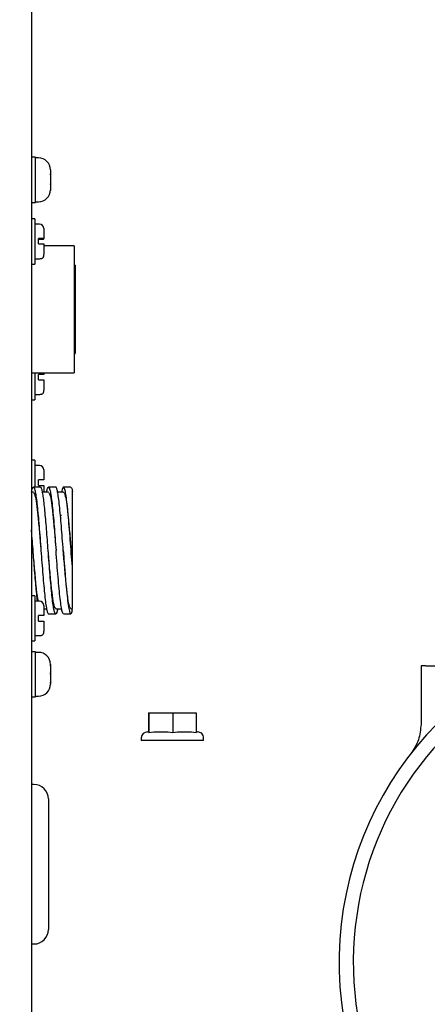
# Model space of a CAD drawing. Units: inches. Extents: x 0.2 to 16.7, y -11.2 to 10.7.
# Drawn here: x 1.9 to 2, y -6.9 to -6.5 of the extents above; entities that cross this region are included whole.
import ezdxf

# ---------------------------------------------------------------- set-up
doc = ezdxf.new("R2010")
doc.units = ezdxf.units.IN
doc.header["$MEASUREMENT"] = 0
doc.layers.add('FORMAT', color=7, linetype='Continuous')
doc.dimstyles.new('SLDDIMSTYLE4', dxfattribs={"dimtxt": 0.18, "dimasz": 0.13, "dimexe": 0, "dimexo": 0.0625, "dimgap": 0, "dimtad": 0, "dimtih": 1, "dimtoh": 1, "dimdec": 0, "dimrnd": 1e-09, "dimzin": 0, "dimdsep": 46, "dimtxsty": 'Standard', "dimsah": 1, "dimcen": 0.09, "dimadec": 0, "dimazin": 0, "dimtfac": 0.13, "dimtdec": 0, "dimtofl": 0, "dimtmove": 0, "dimatfit": 3, "dimfxl": 1, "dimfrac": 2, "dimtolj": 1, "dimtzin": 0, "dimarcsym": 0})

msp = doc.modelspace()

# ---------------------------------------------------------------- linework, layer by layer
at = {"color": 7, "linetype": 'Continuous', "lineweight": 25}
for p, q in [((1.877656742813384, -6.488785719606094), (1.877656742813384, -7.819173219606094)), ((1.879015076113384, -6.592681552906095), (1.877656742813384, -6.592681552906095)), ((1.879015076113384, -6.608306552906095), (1.879015076113384, -6.592681552906095)), ((1.880056742813384, -6.592910719606095), (1.879015076113384, -6.592910719606095)), ((1.884223409413384, -6.598452985006094), (1.884217102613384, -6.598524498006094)), ((1.884217102613384, -6.598524498006094), (1.884223409413384, -6.598851538006095)), ((1.884223409413384, -6.597077386206095), (1.884223409413384, -6.597078220906095)), ((1.884223409413384, -6.597078220906095), (1.884223409413384, -6.598452985006094)), ((1.884223409413384, -6.598720735806095), (1.884223409413384, -6.598452985006094)), ((1.884223409413384, -6.598720735806095), (1.884223409413384, -6.598849207406095)), ((1.884223409413384, -6.598851538006095), (1.884223409413384, -6.601846437006095)), ((1.884223409413384, -6.601846437006095), (1.884217102613384, -6.602166288006094)), ((1.884217102613384, -6.602166288006094), (1.884223409413384, -6.602267369906095)), ((1.884223409413384, -6.602136567806095), (1.884223409413384, -6.601846437006095)), ((1.884223409413384, -6.602136567806095), (1.884223409413384, -6.602269812606094)), ((1.884223409413384, -6.602267369906095), (1.884223409413384, -6.603887504806094)), ((1.884223409413384, -6.603887504806094), (1.884217102613384, -6.604135842906095)), ((1.884217102613384, -6.604135842906095), (1.884223409413384, -6.603909884906095)), ((1.884223409413384, -6.603909884906095), (1.884223409413384, -6.603887504806094)), ((1.877656742813384, -6.608306552906095), (1.879015076113384, -6.608306552906095)), ((1.879015076113384, -6.608077386206094), (1.880056742813384, -6.608077386206094)), ((1.878803009413384, -6.613974024406094), (1.877656742813384, -6.613974024406094)), ((1.878803009413384, -6.613974024406094), (1.878803009413384, -6.629599024406094)), ((1.880469676013384, -6.615849024406094), (1.878803009413384, -6.615849024406094)), ((1.881928009413384, -6.617307357706094), (1.881928009413384, -6.620779308206094)), ((1.880469676013384, -6.620755661806095), (1.880053009413384, -6.620755661806095)), ((1.880053009413384, -6.622630423406095), (1.880053009413384, -6.620755661806095)), ((1.880053009413384, -6.620942625406094), (1.880469676013384, -6.620942625406094)), ((1.880053009413384, -6.622630423406095), (1.880469676013384, -6.622630423406095)), ((1.881928009413384, -6.620918979006095), (1.881928009413384, -6.620779308206094)), ((1.892441551013384, -6.623286524406094), (1.881928009413384, -6.623286524406094)), ((1.892441551013384, -6.623286524406094), (1.892441551013384, -6.645224024406094)), ((1.877656742813384, -6.629599024406094), (1.878803009413384, -6.629599024406094)), ((1.878803009413384, -6.627724024406096), (1.880486080213384, -6.627724024406096)), ((1.892733217713384, -6.630015691106095), (1.892441551013384, -6.630015691106095)), ((1.892733217713384, -6.630015691106095), (1.892733217713384, -6.645224024406094)), ((1.892441551013384, -6.645224024406094), (1.892441551013384, -6.667161524406096)), ((1.892733217713384, -6.645224024406094), (1.892733217713384, -6.660432357706094)), ((1.892441551013384, -6.660432357706094), (1.892733217713384, -6.660432357706094)), ((1.877656742813384, -6.667161524406096), (1.892441551013384, -6.667161524406096)), ((1.878803009413384, -6.667161524406096), (1.878803009413384, -6.676474024406094)), ((1.880053009413384, -6.669599024406095), (1.880053009413384, -6.667724024406095)), ((1.880469676013384, -6.667724024406095), (1.880053009413384, -6.667724024406095)), ((1.881928009413384, -6.667161524406096), (1.881928009413384, -6.667724024406095)), ((1.880053009413384, -6.669599024406095), (1.880469676013384, -6.669599024406095)), ((1.878803009413384, -6.674599024406096), (1.880486080213384, -6.674599024406096)), ((1.877656742813384, -6.676474024406094), (1.878803009413384, -6.676474024406094)), ((1.878803009413384, -6.697307357706094), (1.877656742813384, -6.697307357706094)), ((1.878803009413384, -6.697307357706094), (1.878803009413384, -6.706682357706095)), ((1.880469676013384, -6.699182357706094), (1.878803009413384, -6.699182357706094)), ((1.881928009413384, -6.700640691106095), (1.881928009413384, -6.704182357706095)), ((1.880053009413384, -6.706057357706095), (1.880053009413384, -6.704182357706095)), ((1.880469676013384, -6.704182357706095), (1.880053009413384, -6.704182357706095)), ((1.878316393713384, -6.708453970206095), (1.877656742813384, -6.708453970206095)), ((1.880816615013384, -6.706682357706095), (1.878316619613384, -6.706682357706095)), ((1.880053009413384, -6.706057357706095), (1.880469676013384, -6.706057357706095)), ((1.883524811213384, -6.708453881806095), (1.881481184113384, -6.708453881806095)), ((1.886024882013384, -6.706682357706095), (1.883525012013384, -6.706682357706095)), ((1.888733037413384, -6.708453197106095), (1.886692945813384, -6.708453197106095)), ((1.891233170613384, -6.706682357706095), (1.888733092513384, -6.706682357706095)), ((1.887983217713384, -6.716453191106094), (1.887656697913384, -6.716453191106094)), ((1.880923144413384, -6.728587478806094), (1.880923144513384, -6.728587676306095)), ((1.878803009413384, -6.744182357806094), (1.877656742813384, -6.744182357806094)), ((1.878803009413384, -6.744182357806094), (1.878803009413384, -6.759807357806094)), ((1.880469676013384, -6.746057357806095), (1.878803009413384, -6.746057357806095)), ((1.881928009413384, -6.747515691106095), (1.881928009413384, -6.751057357806095)), ((1.881928009413384, -6.748660833706095), (1.882856817213384, -6.748660833706095)), ((1.886024704013384, -6.748661518406095), (1.888084487213384, -6.748661518406095)), ((1.891265920213384, -6.748656940806095), (1.891858217713384, -6.748656940806095)), ((1.880053009413384, -6.752932357806095), (1.880053009413384, -6.751057357806095)), ((1.880469676013384, -6.751057357806095), (1.880053009413384, -6.751057357806095)), ((1.880053009413384, -6.752932357806095), (1.880469676013384, -6.752932357806095)), ((1.883525012013384, -6.750432357706094), (1.886024882013384, -6.750432357706094)), ((1.888733092513384, -6.750432357706094), (1.891233170613384, -6.750432357706094)), ((1.877656742813384, -6.759807357806094), (1.878803009413384, -6.759807357806094)), ((1.878803009413384, -6.757932357806094), (1.880486080213384, -6.757932357806094)), ((1.879015076113384, -6.763514886206094), (1.877656742813384, -6.763514886206094)), ((1.879015076113384, -6.779139886206094), (1.879015076113384, -6.763514886206094)), ((1.880056742813384, -6.763744052906095), (1.879015076113384, -6.763744052906095)), ((1.884223409413384, -6.768167161206094), (1.884217102613384, -6.768059632206095)), ((1.884217102613384, -6.768059632206095), (1.884223409413384, -6.768377135806094)), ((1.884223409413384, -6.767910719606094), (1.884223409413384, -6.768167161206094)), ((1.884223409413384, -6.768377135806094), (1.884223409413384, -6.768167161206094)), ((1.884223409413384, -6.768377135806094), (1.884223409413384, -6.770871970106095)), ((2.013795223913384, -6.768352410306095), (2.012154361013384, -6.768352410306095)), ((2.012154361013384, -6.768352410306095), (2.012154364313384, -6.788607684006095)), ((2.013795223913384, -6.768352410306095), (2.018716468713384, -6.768352414306095)), ((1.884223409413384, -6.770871970106095), (1.884217102613384, -6.771093656906094)), ((1.884217102613384, -6.771093656906094), (1.884223409413384, -6.771344650106094)), ((1.884222975613384, -6.771327386206094), (1.884223409413384, -6.771310122306094)), ((1.884223409413384, -6.771310122306094), (1.884223409413384, -6.770871970106095)), ((1.884223409413384, -6.771344650106094), (1.884223409413384, -6.774032195006095)), ((1.884223409413384, -6.774032195006095), (1.884217102613384, -6.774361410906094)), ((1.884217102613384, -6.774361410906094), (1.884223409413384, -6.774294900506094)), ((1.884223409413384, -6.774294900506094), (1.884223409413384, -6.774032195006095)), ((1.884223409413384, -6.774294900506094), (1.884223409413384, -6.774744052906094)), ((1.877656742813384, -6.779139886206094), (1.879015076113384, -6.779139886206094)), ((1.879015076113384, -6.778910719606095), (1.880056742813384, -6.778910719606095)), ((1.918099051313384, -6.784602701106095), (1.918099051313384, -6.791386283806094)), ((1.918099051313384, -6.784602701106095), (1.918177842213384, -6.784602701106095)), ((1.918177842213384, -6.784602701106095), (1.918177842213384, -6.791386283806094)), ((1.918177842213384, -6.784602701106095), (1.926408110413384, -6.784602701106095)), ((1.926408110413384, -6.784602701106095), (1.934559587713384, -6.784602701106095)), ((1.926408110413384, -6.784602701106095), (1.926408110413384, -6.791386283806094)), ((1.934559587713384, -6.784602701106095), (1.934559587713384, -6.791386283806094)), ((1.915584906013384, -6.793311034406095), (1.915584906013384, -6.794144367806094)), ((1.917668239413384, -6.791227701106095), (1.918161889313384, -6.791227701106095)), ((1.918161889313384, -6.791227701106095), (1.918177842213384, -6.791386283806094)), ((1.918177842213384, -6.791386283806094), (1.919844242413384, -6.791227701106095)), ((1.919844242413384, -6.791227701106095), (1.924741710213384, -6.791227701106095)), ((1.924741710213384, -6.791227701106095), (1.926408110413384, -6.791386283806094)), ((1.926408110413384, -6.791386283806094), (1.928058557713384, -6.791227701106095)), ((1.928058557713384, -6.791227701106095), (1.932909140513384, -6.791227701106095)), ((1.932909140513384, -6.791227701106095), (1.934559587713384, -6.791386283806094)), ((1.934543634713384, -6.791227701106095), (1.934990399613384, -6.791227701106095)), ((1.937073733013384, -6.794144367806094), (1.937073733013384, -6.793311034406095)), ((1.926311458513384, -6.794144367806094), (1.915584906013384, -6.794144367806094)), ((1.937073733013384, -6.794144367806094), (1.926311458513384, -6.794144367806094)), ((1.878490076113384, -6.809394119906095), (1.877656742813384, -6.809394119906095)), ((1.883490076113384, -6.814394119906094), (1.883490076113384, -6.859510652506094)), ((1.877656742813384, -6.864510652506095), (1.878490076113384, -6.864510652506095))]:
    msp.add_line(p, q, dxfattribs=at)
for centre, radius, start, end in [((1.880056742813384, -6.597077386206095), 0.0041666666666667, 0, 90), ((1.880056742813384, -6.603910719606095), 0.0041666666666667, 270, 0), ((1.880469676013384, -6.617307357706094), 0.0014583333333338, 0, 90), ((1.880469676013384, -6.700640691106095), 0.0014583333333333, 0, 90), ((1.880469676013384, -6.747515691106095), 0.0014583333333333, 0, 90), ((2.101138797413384, -6.870837112306095), 0.1172877532019235, 17.39433450660001, 263.5003336921999), ((2.101145701613384, -6.870835668506095), 0.1123687666475098, 48.10486281249982, 233.5654248239003), ((1.880056742813384, -6.767910719606094), 0.0041666666666667, 1.954133e-10, 90), ((1.880056742813384, -6.774744052906094), 0.0041666666666667, 270, 0), ((1.917668239413384, -6.793311034406095), 0.0020833333333334, 90.0000000000977, 179.9999999999023), ((1.934990399613384, -6.793311034406095), 0.0020833333333334, 0, 90.0000000000977), ((1.878490076113384, -6.814394119906094), 0.0050000000000001, 0, 90), ((1.878490076113384, -6.859510652506094), 0.0050000000000008, 270, 0)]:
    msp.add_arc(centre, radius, start, end, dxfattribs=at)
for points, knots in [([(1.881928009369892, -6.620779308196054), (1.88191160200178, -6.620776609805974), (1.881878778244753, -6.620771211542232), (1.881620610148472, -6.620764042476006), (1.881241960211582, -6.620758716145891), (1.880833713444703, -6.620756023413152), (1.880569802055558, -6.620755761254017), (1.880469676036554, -6.62075566179279)], [0, 0, 0, 0, 0.2196752703895767, 0.439471318697654, 0.6562459220684942, 0.8695822584566087, 0.9999999999999999, 0.9999999999999999, 0.9999999999999999, 0.9999999999999999]), ([(1.880469676036581, -6.620942625399518), (1.880569802055585, -6.620942525938295), (1.880833713444728, -6.620942263779165), (1.881241960211613, -6.620939571046424), (1.881620610148503, -6.620934244716311), (1.881878778244781, -6.620927075650078), (1.881911602001807, -6.62092167738634), (1.881928009369917, -6.620918978996261)], [0, 0, 0, 0, 0.1304177415433953, 0.3437540779309808, 0.5605286813029409, 0.7803247296112333, 1, 1, 1, 1]), ([(1.880469676034764, -6.622630423737183), (1.880674981338514, -6.62263046534601), (1.880988565336293, -6.622630528899467), (1.881379483172575, -6.622632664732871), (1.88162672283894, -6.622635519132919), (1.88179692155804, -6.622639565439927), (1.881922109144762, -6.622645818438059), (1.881925679753322, -6.622650811901332), (1.881928009369887, -6.6226540698487)], [0, 0, 0, 0, 0.2501622630887093, 0.3820986653517264, 0.500575929699242, 0.6180368644101728, 0.7507910394592705, 1, 1, 1, 1]), ([(1.881928009369887, -6.622654070183883), (1.881928009369889, -6.623142815018248), (1.881928009369894, -6.624120301090858), (1.881928009369896, -6.625283508038054), (1.8819280093699, -6.626090035122129), (1.881928009369903, -6.626206577648224), (1.881928009369904, -6.626264848191378)], [0, 0, 0, 0, 0.2500063233677631, 0.500010807219957, 0.7500084920913621, 1, 1, 1, 1]), ([(1.880469676036566, -6.627723675300381), (1.880677846190792, -6.627721017738875), (1.88098799245011, -6.627717058320371), (1.881374735130014, -6.627585837137987), (1.881619899124131, -6.627415419469926), (1.881790256639057, -6.627170175125705), (1.881921409018904, -6.626783338572292), (1.881925358550989, -6.626473083182852), (1.881928009369901, -6.626264848172728)], [0, 0, 0, 0, 0.2558098256688956, 0.3811231289280185, 0.5000563520015767, 0.6189807988202851, 0.7442702369882999, 0.9999999999999999, 0.9999999999999999, 0.9999999999999999, 0.9999999999999999]), ([(1.881928009370029, -6.667724024422935), (1.881911602001917, -6.667724024422935), (1.88187877824489, -6.667724024422935), (1.881620610148609, -6.667724024422933), (1.881241960211719, -6.667724024422935), (1.88083371344484, -6.667724024422935), (1.880569802055695, -6.667724024422927), (1.880469676036691, -6.667724024422926)], [0, 0, 0, 0, 0.2196752703895796, 0.4394713186976727, 0.6562459220685068, 0.8695822584566058, 1, 1, 1, 1]), ([(1.880469676034901, -6.669599024422933), (1.880674981338651, -6.669599024422929), (1.88098856533643, -6.669599024422926), (1.881379483172712, -6.669599024422926), (1.881626722839078, -6.669599024422926), (1.881796921558177, -6.669599024422928), (1.881922109144899, -6.669599024422926), (1.881925679753459, -6.669599024422929), (1.881928009370024, -6.669599024422933)], [0, 0, 0, 0, 0.2501622630886837, 0.3820986653517086, 0.5005759296992314, 0.6180368644101569, 0.7507910394592703, 1, 1, 1, 1]), ([(1.881928009370024, -6.669599024423055), (1.881928009370026, -6.670085353041973), (1.881928009370031, -6.671058006701458), (1.881928009370033, -6.67220463845157), (1.881928009370037, -6.672989887097437), (1.88192800937004, -6.673090241068802), (1.881928009370041, -6.673140417434588)], [0, 0, 0, 0, 0.2500063233677484, 0.5000108072199472, 0.7500084920913545, 1, 1, 1, 1]), ([(1.880469676036703, -6.674598661695999), (1.88067784617227, -6.674596012884708), (1.8809879911048, -6.674592066519409), (1.881374727349277, -6.67446092897641), (1.881619905997906, -6.674290581436036), (1.881790266571309, -6.674045417344267), (1.881921413446151, -6.673658703496219), (1.881925360265298, -6.673348575394824), (1.881928009370038, -6.673140417434487)], [0, 0, 0, 0, 0.2557914561576891, 0.3810941646171066, 0.5000118500184408, 0.6189271900935792, 0.7442239561859633, 1, 1, 1, 1]), ([(1.881928009370029, -6.704182357755899), (1.881911602001918, -6.704182357755899), (1.88187877824489, -6.704182357755899), (1.881620610148609, -6.704182357755899), (1.881241960211719, -6.704182357755899), (1.88083371344484, -6.704182357755899), (1.880569802055696, -6.704182357755894), (1.880469676036691, -6.704182357755892)], [0, 0, 0, 0, 0.2196752703895796, 0.4394713186976727, 0.6562459220685068, 0.8695822584566058, 1, 1, 1, 1]), ([(1.877656742791368, -6.708402206753062), (1.877659664855734, -6.708383978590742), (1.877771093843122, -6.707688872181301), (1.877991029753531, -6.707020172306505), (1.878316550522597, -6.7065264485973), (1.878642071291663, -6.706968179955119), (1.878967592060729, -6.708215723649582), (1.879293112829796, -6.710251328754165), (1.879618633598865, -6.712988682617887), (1.879944154367935, -6.716324762149625), (1.880269675137008, -6.720130790451382), (1.880595195906081, -6.724260660143019), (1.880812209752137, -6.727123987595126), (1.880920716675165, -6.728555651321178)], [0, 0, 0, 0, 0.0026857424137135, 0.1024171681723619, 0.202148593931014, 0.3018800196896627, 0.4016114454483127, 0.5013428712069631, 0.601074296965612, 0.7008057227242646, 0.8005371484829122, 0.9002685742415635, 1, 1, 1, 1]), ([(1.878315929893011, -6.708584307761587), (1.87845722297774, -6.70865756379926), (1.878766832648994, -6.708818086713634), (1.879244067727242, -6.711298618641402), (1.879749045656614, -6.715285888692184), (1.880253217207329, -6.720565214111771), (1.880644728409521, -6.725216103888791), (1.88086771063238, -6.727909070972842), (1.880922581327481, -6.728571747009939)], [0, 0, 0, 0, 0.1625382148329783, 0.3561632429294656, 0.549683907680741, 0.7432988068353606, 0.9368318571690979, 1, 1, 1, 1]), ([(1.880469676034901, -6.706057357755899), (1.880674981338652, -6.706057357755897), (1.88098856533643, -6.706057357755892), (1.881379483172712, -6.706057357755892), (1.881626722839078, -6.706057357755892), (1.881796921558177, -6.706057357755892), (1.881922109144899, -6.706057357755892), (1.881925679753459, -6.706057357755896), (1.881928009370024, -6.706057357755899)], [0, 0, 0, 0, 0.2501622630886837, 0.3820986653517086, 0.5005759296992314, 0.6180368644101569, 0.7507910394592703, 1, 1, 1, 1]), ([(1.883420717703252, -6.728557385207935), (1.883326316661583, -6.727311797545125), (1.883137514578246, -6.724820622219502), (1.88285431145325, -6.721192654560275), (1.882571108328255, -6.717778996406057), (1.88228790520326, -6.714679384674133), (1.882004702078268, -6.71198268336863), (1.881721498953277, -6.709772490598688), (1.881438295828286, -6.708094121962176), (1.881155092703297, -6.707067429868568), (1.880947865765806, -6.706621014414711), (1.880835039869978, -6.706716788558925), (1.880816615015813, -6.706732428803809)], [0, 0, 0, 0, 0.1087526718355523, 0.2175053436713517, 0.3262580155071541, 0.4350106873429553, 0.5437633591787563, 0.6525160310145588, 0.7612687028503602, 0.8700213746861624, 0.9787740465219646, 1, 1, 1, 1]), ([(1.881928009370024, -6.706057357756022), (1.881928009370027, -6.706550270535482), (1.881928009370031, -6.707471637311068), (1.881928009370032, -6.708142102189324), (1.881928009370033, -6.708453881780214)], [0, 0, 0, 0, 0.5349799803086668, 1, 1, 1, 1]), ([(1.882856817225479, -6.708453881780214), (1.88286249217058, -6.708418335989574), (1.88297667408154, -6.707703142057353), (1.883199362958358, -6.707017839096636), (1.883524883855934, -6.706527111881103), (1.883850404753511, -6.706967860309529), (1.884175925651087, -6.708215541978001), (1.884501446548665, -6.710251041708387), (1.884826967446244, -6.712988410788869), (1.885152488343825, -6.716324523246033), (1.885478009241408, -6.720130621028845), (1.885803530138991, -6.724260580368965), (1.886020544070721, -6.72712397485618), (1.886129051036585, -6.728555672099786)], [0, 0, 0, 0, 0.0052028174894447, 0.104682535740521, 0.2041622539915968, 0.3036419722426733, 0.4031216904937473, 0.5026014087448247, 0.6020811269959007, 0.7015608452469756, 0.8010405634980496, 0.9005202817491267, 1, 1, 1, 1]), ([(1.883524739718204, -6.70868961481068), (1.883611592988264, -6.708645617431888), (1.883866631045645, -6.708516422457315), (1.884289886008443, -6.710349445800066), (1.884794363077135, -6.713818031157633), (1.885299048759634, -6.718769858070809), (1.885743486409361, -6.723878393276269), (1.886019942266685, -6.727237311960934), (1.886128159055095, -6.728552138118367)], [0, 0, 0, 0, 0.1000834832910797, 0.2938875777153019, 0.4877038134953295, 0.6814955832940243, 0.8753235854578685, 1, 1, 1, 1]), ([(1.888629052064668, -6.728557407426134), (1.888520545098803, -6.727125710698795), (1.888303531167074, -6.724262317244117), (1.88797801026949, -6.720132149491569), (1.88765248937191, -6.716326290767977), (1.887326968474317, -6.712988467901178), (1.887001447576788, -6.710256406299399), (1.886675926679025, -6.708199809249709), (1.886350405782142, -6.707029409512856), (1.886133390877675, -6.70654225295452), (1.886024882941972, -6.706682360263621), (1.886024881970948, -6.706682361517423)], [0, 0, 0, 0, 0.1249998601725685, 0.2499997203453887, 0.3749995805182119, 0.4999994406910353, 0.6249993008638564, 0.7499991610366769, 0.8749990212094987, 0.9999988813823206, 1, 1, 1, 1]), ([(1.891858217703246, -6.735317091309959), (1.891738860064355, -6.733788841801209), (1.891500144786575, -6.730732342783705), (1.89114207186991, -6.725962356076231), (1.890783998953246, -6.721335523680919), (1.890425926036586, -6.717038170751437), (1.890067853119928, -6.713277949985443), (1.889709780203272, -6.710226418244771), (1.889351707286618, -6.708030108045397), (1.888993634369966, -6.706775318852566), (1.888635561453313, -6.706578661864743), (1.888332512403538, -6.707131452248698), (1.888148820992646, -6.708110357624424), (1.888084487220639, -6.708453197145078)], [0, 0, 0, 0, 0.0948856624255767, 0.1897713248513136, 0.284656987277049, 0.3795426497027884, 0.4744283121285252, 0.5693139745542601, 0.6641996369799982, 0.7590852994057364, 0.8539709618314721, 0.9488566242572108, 1, 1, 1, 1]), ([(1.888732524484258, -6.708601164124612), (1.88876530516647, -6.708554962246071), (1.888966160331209, -6.708271872166817), (1.889335708241387, -6.709587998812227), (1.889839709371253, -6.712492549605033), (1.890344833955056, -6.717063583161952), (1.890845648455806, -6.722592856484299), (1.891179171065246, -6.726637742349864), (1.891344286393845, -6.728640223260999)], [0, 0, 0, 0, 0.0376706503809774, 0.230817181872281, 0.4240858402515896, 0.6172274356969266, 0.810502748705551, 1, 1, 1, 1]), ([(1.891233170647423, -6.706842720420092), (1.891306971097774, -6.706812752248222), (1.891515320116393, -6.706728147897312), (1.891723669135017, -6.707633701154226), (1.891858217703288, -6.708218493417785)], [0, 0, 0, 0, 0.3542154930218601, 1, 1, 1, 1]), ([(1.879751069345874, -6.746057357756241), (1.87974707192334, -6.746029309183069), (1.879648673459136, -6.745338880162992), (1.879455873953262, -6.743503851973555), (1.879172670828255, -6.740599922947263), (1.878889467703249, -6.737284446177371), (1.878606264578246, -6.733732244084795), (1.878323061453244, -6.730021109712938), (1.878039858328244, -6.726283211172424), (1.877817752107619, -6.723360421829323), (1.877690046928661, -6.721795556640187), (1.877656742791368, -6.721387456627888)], [0, 0, 0, 0, 0.0057260734137997, 0.1409500309164043, 0.276173988419007, 0.411397945921612, 0.5466219034242192, 0.6818458609268216, 0.8170698184294285, 0.95229377593203, 1, 1, 1, 1]), ([(1.879999575817991, -6.746057357756241), (1.879942039790605, -6.745787516247532), (1.879702212457268, -6.744662736307067), (1.879280093175614, -6.740761592682567), (1.878741501734562, -6.734995694842745), (1.878385201289469, -6.73065705622011), (1.878211192965913, -6.728538172442017)], [0, 0, 0, 0, 0.0965166361166183, 0.4023101439981367, 0.7081030594232753, 1, 1, 1, 1]), ([(1.880920716675165, -6.728555651321178), (1.881029223641026, -6.729987354185374), (1.881246237572748, -6.732850759913763), (1.881571758470342, -6.736981026011959), (1.881897279367937, -6.74078703807648), (1.882222800265534, -6.744125067425328), (1.882548321163132, -6.746857385757574), (1.882873842060734, -6.748914255744234), (1.883199362958328, -6.750085025823232), (1.883416419599165, -6.750572350063807), (1.883524969274105, -6.750432247502419), (1.88352501198319, -6.750432192378787)], [0, 0, 0, 0, 0.1249938501957617, 0.249987700391281, 0.3749815505868012, 0.4999754007823196, 0.6249692509778372, 0.7499631011733573, 0.8749569513688773, 0.9999508015643973, 1, 1, 1, 1]), ([(1.886024859371831, -6.74841911413467), (1.885964103804641, -6.748486029938135), (1.885721056244786, -6.748753721007459), (1.885295717366772, -6.746986493382924), (1.884748842389169, -6.743284003902463), (1.884201967496349, -6.737845561269769), (1.883758957997868, -6.732657010533247), (1.883498240136246, -6.729500236846464), (1.883419813857958, -6.728550650922008)], [0, 0, 0, 0, 0.0699665562064408, 0.2798953502381512, 0.4898244332819773, 0.699753747704632, 0.9096832261863727, 1, 1, 1, 1]), ([(1.886692945819042, -6.748661518366937), (1.886687272772435, -6.748697047189664), (1.886573092759961, -6.749412127058262), (1.88635040578162, -6.750097198235924), (1.88602488488402, -6.750587604688288), (1.885699363986418, -6.750146529546802), (1.885373843088818, -6.748898535225168), (1.885048322191218, -6.746862746893653), (1.88472280129362, -6.744125125004299), (1.884397280396023, -6.740788804690494), (1.884071759498429, -6.736982553589209), (1.883746238600835, -6.732852495555486), (1.883529224669113, -6.729989088657121), (1.883420717703252, -6.728557385207935)], [0, 0, 0, 0, 0.0052010859935576, 0.1046809773941818, 0.2041608687948056, 0.3036407601954314, 0.4031206515960539, 0.5026005429966782, 0.6020804343973034, 0.7015603257979288, 0.8010402171985506, 0.9005201085991769, 1, 1, 1, 1]), ([(1.888733092527432, -6.750331395871108), (1.88870058216939, -6.750361143840024), (1.888548714172454, -6.750500107687987), (1.888277488536626, -6.749726355645885), (1.887919415619946, -6.748013099795683), (1.887561342703268, -6.745317545387767), (1.887203269786592, -6.741864134655867), (1.886845196869919, -6.737786767459019), (1.886487123953246, -6.733282023144564), (1.886248408675472, -6.730132246218927), (1.886129051036585, -6.728557357756108)], [0, 0, 0, 0, 0.0374537327718456, 0.1749603423758315, 0.312466951979817, 0.4499735615838057, 0.5874801711877907, 0.7249867807917743, 0.8624933903957588, 1, 1, 1, 1]), ([(1.891266237016106, -6.748574727062691), (1.891098980690407, -6.748470062762278), (1.890749433176526, -6.748251325767741), (1.890217591731549, -6.745274488269002), (1.889670717231535, -6.740598243268856), (1.88914129619092, -6.734769442470309), (1.888794167538715, -6.730554097857919), (1.888629330073084, -6.728552399875769)], [0, 0, 0, 0, 0.1902868236435089, 0.3976787475807643, 0.6050712539976996, 0.8124641881848053, 1, 1, 1, 1]), ([(1.891858217703308, -6.748578476316668), (1.891858217703307, -6.748608699604539), (1.891858217703302, -6.7487597560041), (1.891858217703293, -6.748201499399286), (1.891858217703282, -6.746884486140321), (1.891858217703271, -6.744744597743258), (1.891858217703263, -6.741942219321718), (1.891858217703254, -6.738598752804196), (1.891858217703255, -6.736046083113822), (1.891858217703255, -6.734769682909656)], [0, 0, 0, 0, 0.0400194188370108, 0.2000175939789656, 0.360015729560184, 0.5200061453182725, 0.680009273229773, 0.8399964435189422, 0.9999999999999999, 0.9999999999999999, 0.9999999999999999, 0.9999999999999999]), ([(1.881928009369892, -6.751057357756236), (1.881911602001781, -6.751057357756236), (1.881878778244753, -6.751057357756236), (1.881620610148472, -6.751057357756235), (1.881241960211582, -6.751057357756236), (1.880833713444703, -6.751057357756236), (1.880569802055559, -6.751057357756231), (1.880469676036554, -6.751057357756229)], [0, 0, 0, 0, 0.2196752703895796, 0.4394713186976727, 0.6562459220685068, 0.8695822584566058, 1, 1, 1, 1]), ([(1.880469676034764, -6.752932357756237), (1.880674981338515, -6.752932357756233), (1.880988565336293, -6.752932357756228), (1.881379483172575, -6.752932357756229), (1.881626722838941, -6.752932357756229), (1.88179692155804, -6.752932357756229), (1.881922109144762, -6.752932357756228), (1.881925679753322, -6.752932357756233), (1.881928009369887, -6.752932357756237)], [0, 0, 0, 0, 0.2501622630886837, 0.3820986653517086, 0.5005759296992314, 0.6180368644101569, 0.7507910394592703, 1, 1, 1, 1]), ([(1.881928009369887, -6.752932357756359), (1.88192800936989, -6.753418686375275), (1.881928009369895, -6.754391340034759), (1.881928009369896, -6.755537971784873), (1.8819280093699, -6.756323220430739), (1.881928009369903, -6.756423574402104), (1.881928009369905, -6.756473750767892)], [0, 0, 0, 0, 0.2500063233677484, 0.5000108072199472, 0.7500084920913545, 1, 1, 1, 1]), ([(1.880469676036567, -6.757931995029303), (1.880677846172133, -6.757929346218011), (1.880987991104664, -6.757925399852711), (1.88137472734914, -6.757794262309714), (1.881619905997769, -6.757623914769338), (1.881790266571172, -6.757378750677569), (1.881921413446015, -6.756992036829521), (1.881925360265162, -6.756681908728126), (1.881928009369902, -6.756473750767789)], [0, 0, 0, 0, 0.2557914561576891, 0.3810941646171066, 0.5000118500184408, 0.6189271900935792, 0.7442239561859633, 1, 1, 1, 1])]:
    msp.add_open_spline(points, degree=3, knots=knots, dxfattribs=at)
for points in [[(1.891858217703246, -6.735317091309959), (1.891858217703245, -6.733986740550472), (1.891858217703243, -6.731326039031496), (1.891858217703242, -6.727172806226848), (1.891858217703244, -6.723085549499862), (1.891858217703248, -6.719188522254957), (1.891858217703254, -6.715620910976579), (1.891858217703263, -6.712525110180648), (1.891858217703271, -6.70994561719813), (1.891858217703282, -6.708794201344567), (1.891858217703288, -6.708218493417785)], [(1.888629052064669, -6.728557357756108), (1.888763600632942, -6.730332655726682), (1.889032697769486, -6.73388325166783), (1.889436343474317, -6.738894876509004), (1.889839989179147, -6.743297163596425), (1.890243634883982, -6.746828336909534), (1.890647280588818, -6.749287943683697), (1.891050926293655, -6.750501634652951), (1.891454571998494, -6.750507034668253), (1.891723669135051, -6.749433159618897), (1.89185821770333, -6.748896222094221)], [(2.01215436427534, -6.788607684001768), (2.01199747928096, -6.790435362918476), (2.011683709292199, -6.7940907207519), (2.009681647566167, -6.797165105461284), (2.00868061670315, -6.798702297815979)]]:
    msp.add_open_spline(points, degree=3, dxfattribs=at)

# ---------------------------------------------------------------- leaders
at = {"layer": 'FORMAT', "color": 7}
msp.add_leader([(1.769483638813384, -6.550773655706095), (2.011475126013384, -6.188647910106095)], dimstyle='SLDDIMSTYLE4', dxfattribs=at)

doc.saveas('drawing.dxf')
